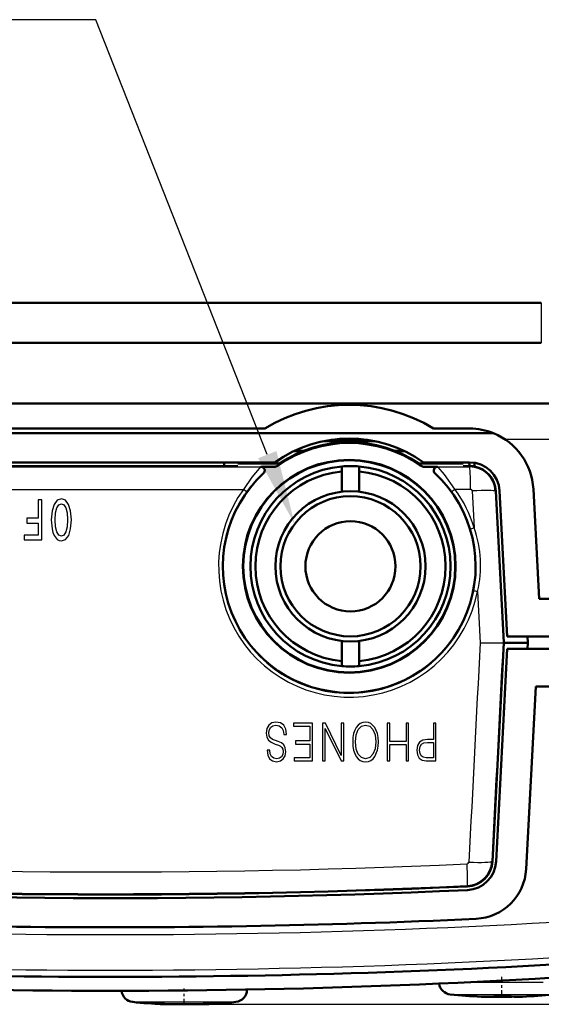
# Model space of a CAD drawing. Extents: x 0 to 420, y 0 to 297.
# Drawn here: x 73 to 94, y 46 to 85 of the extents above; entities that cross this region are included whole.
import ezdxf

# ---------------------------------------------------------------- set-up
doc = ezdxf.new("R2010")
doc.units = 0
doc.linetypes.add('DASHDOT', pattern=[18.5, 12, -3, 0.5, -3])

msp = doc.modelspace()

# ---------------------------------------------------------------- linework, layer by layer
at = {"color": 7, "lineweight": 50}
for p, q in [((76.526054, 73.734901), (59.032104, 73.734901)), ((76.526054, 73.734901), (94.020004, 73.734901)), ((76.526054, 72.134903), (59.032104, 72.134903)), ((76.526054, 72.134903), (94.020004, 72.134903)), ((52.719185, 69.714005), (103.761276, 69.714005)), ((82.972687, 68.711746), (63.2188, 68.711746)), ((91.156601, 68.711746), (89.718796, 68.711746)), ((87.35083, 68.214005), (85.340668, 68.214005)), ((87.073967, 68.261749), (85.617546, 68.261749)), ((84.507912, 67.814003), (84.143356, 67.814003)), ((84.547295, 67.829559), (84.176102, 67.829559)), ((88.515457, 67.829559), (88.144234, 67.829559)), ((88.548157, 67.814003), (88.183563, 67.814003)), ((83.378197, 67.361748), (66.097992, 67.361748)), ((81.346588, 67.361748), (81.34668, 67.214294)), ((83.565979, 67.314003), (81.895287, 67.314003)), ((90.895287, 67.314003), (89.125519, 67.314003)), ((89.313293, 67.361748), (91.156601, 67.361748)), ((91.145409, 67.266342), (91.148087, 67.215233)), ((91.344788, 67.197174), (91.344879, 67.346756)), ((81.34668, 67.214294), (66.396027, 67.214294)), ((81.895287, 67.215233), (81.345734, 67.215233)), ((83.346268, 67.185562), (82.819336, 67.185562)), ((83.346268, 67.185562), (83.384583, 67.188232)), ((86.045288, 67.198662), (86.045288, 67.148468)), ((86.045288, 67.148468), (86.045288, 67.098267)), ((86.045288, 67.098267), (86.045288, 67.048058)), ((86.045288, 67.048058), (86.045288, 66.997849)), ((86.045288, 66.997849), (86.045288, 66.19352)), ((86.745285, 67.148468), (86.745285, 67.198662)), ((86.745285, 67.098267), (86.745285, 67.148468)), ((86.745285, 67.048058), (86.745285, 67.098267)), ((86.745285, 66.997849), (86.745285, 67.048058)), ((86.745285, 66.19352), (86.745285, 66.997849)), ((89.306892, 67.188232), (89.345207, 67.185562)), ((89.872139, 67.185562), (89.345207, 67.185562)), ((90.895287, 67.215233), (91.156593, 67.215233)), ((92.520203, 60.171764), (92.207085, 66.216805)), ((92.659294, 60.414005), (92.354958, 66.224548)), ((93.932716, 61.914005), (93.703102, 66.295204)), ((93.932716, 61.914005), (95.59996, 61.914005)), ((86.045288, 60.234489), (86.045288, 59.430157)), ((86.745285, 59.430157), (86.745285, 60.234489)), ((92.068375, 51.433212), (92.520203, 60.156246)), ((92.520203, 60.171764), (92.520401, 60.164005)), ((92.520203, 60.156246), (92.520401, 60.164005)), ((92.572395, 60.164005), (92.520401, 60.164005)), ((93.473633, 60.164005), (92.572395, 60.164005)), ((95.252693, 60.414005), (92.659294, 60.414005)), ((93.474854, 60.174561), (93.462158, 60.414005)), ((93.462158, 59.914005), (93.474854, 60.153446)), ((93.475067, 60.164005), (93.473633, 60.164005)), ((93.474854, 60.174561), (93.475136, 60.164005)), ((93.474998, 60.164005), (93.474854, 60.153446)), ((92.659752, 59.914005), (92.214615, 51.425549)), ((92.659752, 59.914005), (93.874359, 59.914005)), ((93.874359, 59.914005), (95.252693, 59.914005)), ((86.045288, 59.430157), (86.045288, 59.379951)), ((86.045288, 59.379951), (86.045288, 59.329746)), ((86.745285, 59.379951), (86.745285, 59.430157)), ((86.745285, 59.329746), (86.745285, 59.379951)), ((86.045288, 59.329746), (86.045288, 59.279545)), ((86.045288, 59.279545), (86.045288, 59.229347)), ((86.745285, 59.279545), (86.745285, 59.329746)), ((86.745285, 59.229347), (86.745285, 59.279545)), ((93.795746, 58.414005), (93.413902, 51.128052)), ((93.795746, 58.414005), (95.59996, 58.414005)), ((79.236816, 45.729256), (79.307205, 45.731522))]:
    msp.add_line(p, q, dxfattribs=at)
at = {"color": 7, "lineweight": 25}
for p, q in [((94.020004, 73.734436), (94.020004, 72.278572)), ((94.020004, 72.278572), (94.020004, 72.134903)), ((92.557404, 68.292511), (103.862823, 68.292511)), ((83.505585, 67.236137), (83.488464, 67.260376)), ((89.18589, 67.236137), (89.203011, 67.260376)), ((82.806229, 67.180428), (82.819336, 67.185562)), ((82.908211, 66.920486), (82.921043, 66.925362)), ((83.346268, 67.185562), (83.346268, 67.215233)), ((89.345207, 67.185562), (89.345207, 67.215233)), ((89.770889, 66.925186), (89.775856, 66.923302)), ((89.872604, 67.185379), (89.877686, 67.183388)), ((89.877686, 67.183388), (91.156593, 67.184158)), ((91.156593, 67.184158), (91.156593, 67.215233)), ((90.569496, 66.289459), (91.190819, 66.289856)), ((91.263428, 66.220467), (91.338806, 64.74836)), ((92.177582, 66.215256), (92.207085, 66.216805)), ((92.177582, 66.215256), (92.491547, 60.170261)), ((91.469879, 62.205166), (91.575859, 60.164005)), ((91.575859, 60.164005), (92.491547, 60.170261)), ((91.575859, 60.164005), (92.491547, 60.157745)), ((92.491547, 60.170261), (92.520203, 60.171764)), ((92.491547, 60.157745), (92.491547, 60.170261)), ((92.491547, 60.157745), (92.520203, 60.156246)), ((92.040459, 51.434677), (92.068375, 51.433212)), ((91.063011, 50.463741), (91.064316, 50.435272)), ((91.170013, 46.60891), (94.09536, 46.60891)), ((81.979172, 46.30891), (82.260391, 46.30891)), ((90.379395, 46.120296), (93.79908, 46.120296)), ((93.79908, 46.120296), (94.497803, 46.120296)), ((77.693542, 45.820293), (81.113235, 45.820293)), ((79.753693, 45.726536), (123.606468, 45.726536)), ((81.113235, 45.820293), (81.811951, 45.820293))]:
    msp.add_line(p, q, dxfattribs=at)
at = {"color": 7, "linetype": 'DASHDOT', "lineweight": 25, "ltscale": 0.019303}
msp.add_line((92.438599, 46.05595), (92.438599, 46.828075), dxfattribs=at)
at = {"color": 7, "linetype": 'DASHDOT', "lineweight": 25, "ltscale": 0.014658}
msp.add_line((79.752747, 45.771435), (79.752747, 46.357773), dxfattribs=at)
at = {"color": 7, "lineweight": 25}
for points in [[(83.071419, 67.671532), (76.216522, 85.036484), (50.168541, 85.036484)], [(82.806229, 67.180428), (82.804001, 67.178833), (82.740952, 67.114449), (82.457108, 66.775063), (82.122154, 66.285828)], [(82.908211, 66.920486), (82.904236, 66.918015), (82.785324, 66.812317), (82.40654, 66.402954), (82.241585, 66.189049)], [(90.443008, 66.192505), (90.043701, 66.670868), (89.793533, 66.910065), (89.779213, 66.92128), (89.775856, 66.923302)], [(90.569496, 66.289459), (90.15625, 66.875282), (89.895836, 67.167938), (89.881271, 67.181), (89.877686, 67.183388)], [(82.241585, 66.189049), (82.240906, 66.190857), (82.233971, 66.198341), (82.122154, 66.28582)]]:
    msp.add_lwpolyline(points, dxfattribs=at)
for points in [[(74.065376, 65.861046), (73.920395, 65.861046), (73.920395, 65.129738), (73.465195, 65.129738), (73.465195, 64.939461), (73.920395, 64.939461), (73.920395, 64.462616), (73.360748, 64.462616), (73.360748, 64.270042), (74.065376, 64.270042)], [(75.244003, 65.065544), (75.215942, 65.42318), (75.13488, 65.686813), (75.008606, 65.849586), (74.843361, 65.904602), (74.67968, 65.849586), (74.551849, 65.686813), (74.472343, 65.42318), (74.442726, 65.065544), (74.472343, 64.710205), (74.506638, 64.565781), (74.551849, 64.446571), (74.67968, 64.283798), (74.757622, 64.242538), (74.843361, 64.226486), (75.010162, 64.283798), (75.136436, 64.444275), (75.215942, 64.707916)], [(75.094345, 65.065544), (75.077194, 64.788155), (75.025757, 64.584122), (74.946251, 64.460327), (74.843361, 64.416763), (74.742035, 64.460327), (74.662529, 64.586411), (74.611084, 64.790443), (74.592377, 65.065544), (74.611084, 65.342941), (74.662529, 65.546974), (74.742035, 65.670769), (74.843361, 65.712036), (74.946251, 65.670769), (75.025757, 65.546974), (75.077194, 65.34523)], [(83.837692, 56.495178), (83.837692, 56.505611), (83.811096, 56.714233), (83.729729, 56.866528), (83.598297, 56.958321), (83.418358, 56.991703), (83.257202, 56.960407), (83.135155, 56.874874), (83.058487, 56.739269), (83.030319, 56.557766), (83.052223, 56.397125), (83.116379, 56.276123), (83.225906, 56.186417), (83.383934, 56.117573), (83.515366, 56.073761), (83.601425, 56.036209), (83.659317, 55.984051), (83.693741, 55.91312), (83.704697, 55.817154), (83.689049, 55.698238), (83.638977, 55.608532), (83.557617, 55.554291), (83.446526, 55.533428), (83.330734, 55.556374), (83.243118, 55.621048), (83.189919, 55.725361), (83.169579, 55.867222), (83.063179, 55.867222), (83.091339, 55.675289), (83.166451, 55.531342), (83.283798, 55.441631), (83.441833, 55.410339), (83.596733, 55.441631), (83.712517, 55.522995), (83.786057, 55.650257), (83.811096, 55.812981), (83.79232, 55.971535), (83.735992, 56.082104), (83.640541, 56.161381), (83.504417, 56.219795), (83.398018, 56.255264), (83.28067, 56.305332), (83.199303, 56.365833), (83.152367, 56.451366), (83.136719, 56.572369), (83.155495, 56.695457), (83.210258, 56.789337), (83.297882, 56.849838), (83.416794, 56.868614), (83.551361, 56.843578), (83.649933, 56.770561), (83.710953, 56.653732), (83.731293, 56.495178)], [(84.879555, 56.949978), (84.123817, 56.949978), (84.123817, 56.826889), (84.776291, 56.826889), (84.776291, 56.240658), (84.197357, 56.240658), (84.197357, 56.117573), (84.776291, 56.117573), (84.776291, 55.573067), (84.142593, 55.573067), (84.142593, 55.449978), (84.879555, 55.449978)], [(86.131088, 56.949978), (86.027817, 56.949978), (86.027817, 55.662773), (85.395691, 56.949978), (85.281471, 56.949978), (85.281471, 55.449978), (85.384735, 55.449978), (85.384735, 56.737183), (86.016861, 55.449978), (86.131088, 55.449978)], [(87.514046, 56.201019), (87.506226, 56.378349), (87.478058, 56.53273), (87.374794, 56.780994), (87.212067, 56.937462), (87.111923, 56.9771), (86.999268, 56.991703), (86.888176, 56.9771), (86.78804, 56.937462), (86.698853, 56.872787), (86.623749, 56.780994), (86.564293, 56.668335), (86.520477, 56.53273), (86.493881, 56.378349), (86.482925, 56.201019), (86.492317, 56.025776), (86.520477, 55.871395), (86.564293, 55.73579), (86.623749, 55.621048), (86.698853, 55.531342), (86.78804, 55.466667), (86.888176, 55.424942), (86.999268, 55.410339), (87.111923, 55.424942), (87.212067, 55.466667), (87.29969, 55.531342), (87.374794, 55.621048), (87.478058, 55.871395), (87.506226, 56.027863)], [(87.407654, 56.201019), (87.377922, 55.921467), (87.294991, 55.710758), (87.165123, 55.579323), (86.999268, 55.533428), (86.831848, 55.579323), (86.703545, 55.710758), (86.619057, 55.91938), (86.589325, 56.201019), (86.619057, 56.484749), (86.703545, 56.693371), (86.831848, 56.824802), (86.999268, 56.868614), (87.166687, 56.824802), (87.294991, 56.693371), (87.379486, 56.484749)], [(88.717072, 56.949978), (88.613808, 56.949978), (88.613808, 56.223969), (87.969162, 56.223969), (87.969162, 56.949978), (87.865891, 56.949978), (87.865891, 55.449978), (87.969162, 55.449978), (87.969162, 56.100883), (88.613808, 56.100883), (88.613808, 55.449978), (88.717072, 55.449978)], [(89.812134, 56.949978), (89.70887, 56.949978), (89.70887, 56.299072), (89.469475, 56.299072), (89.286407, 56.27404), (89.154976, 56.194763), (89.076736, 56.061245), (89.05014, 55.871395), (89.073608, 55.687809), (89.14402, 55.556377), (89.25824, 55.4771), (89.419403, 55.449978), (89.812134, 55.449978)], [(89.70887, 56.175987), (89.70887, 55.573067), (89.424095, 55.573067), (89.305183, 55.591843), (89.222252, 55.646084), (89.173752, 55.737877), (89.15654, 55.869308), (89.17688, 56.01326), (89.233208, 56.10714), (89.330215, 56.161381), (89.467911, 56.175987)]]:
    msp.add_lwpolyline(points, close=True, dxfattribs=at)
at = {"color": 7, "lineweight": 50}
for centre, radius in [((86.345734, 63.21402), 4.25), ((86.345734, 63.21402), 4.23429), ((86.395287, 63.214005), 3), ((86.395287, 63.214005), 2.8), ((86.395287, 63.214005), 1.8)]:
    msp.add_circle(centre, radius, dxfattribs=at)
for centre, radius, start, end in [((86.345749, 63.213696), 6.450208, 58.470893, 121.529091), ((76.804604, -44796.660156), 44865.190031, 89.980448, 90.029038), ((91.157028, 66.163033), 2.548707, 67.907032, 90.009708), ((91.156418, 66.161568), 2.550248, 3.003903, 67.906642), ((86.345749, 63.213867), 5.100151, 54.418637, 125.581361), ((86.345734, 63.213848), 4.923979, 54.773913, 125.226), ((86.345734, 63.213799), 4.953699, 55.865145, 124.134877), ((83.346252, 67.461777), 0.276224, 277.975336, 305.226521), ((89.345222, 67.461777), 0.276224, 234.773481, 262.024659), ((90.146782, 67.214005), 1, 3, 8.49626), ((91.156448, 66.161591), 1.200076, 3.007342, 89.99266), ((86.345795, 63.213993), 5.050063, 132.699975, 47.299347), ((86.395287, 63.214005), 4, 95.019802, 264.980198), ((86.395287, 63.214005), 3.8, 95.284732, 264.715268), ((82.819366, 67.035599), 0.149995, 312.686317, 90.011525), ((86.395287, 63.214005), 4, 84.980203, 95.019802), ((86.395287, 63.214005), 4, 275.019797, 84.980203), ((86.395287, 63.214005), 3.8, 275.284733, 84.715267), ((89.872101, 67.035583), 0.149995, 89.986574, 227.311786), ((91.156143, 66.165932), 1.049306, 79.590084, 89.975257), ((91.156693, 66.162415), 1.051697, 2.96429, 79.69753), ((86.395287, 63.214005), 4, 264.980198, 275.019797), ((91.016113, 51.48785), 1.053618, 272.62193, 357.027693), ((91.016113, 51.488491), 1.200074, 272.619635, 356.993805), ((91.31678, 51.237957), 2.1, 272.66847, 357), ((76.796837, 363.155548), 313.191411, 266.021979, 272.612237), ((76.797203, 362.984314), 312.874534, 266.099864, 272.613597), ((76.795746, 362.799744), 314, 265.965603, 272.66847), ((76.795746, 364.330292), 317.50932, 266.030114, 273.969888), ((76.788597, 346.264008), 300, 265.277229, 274.722773), ((90.430878, 46.617638), 0.5, 187.520033, 264.09034), ((77.745026, 46.317638), 0.5, 186.116265, 264.09032), ((81.760468, 46.317638), 0.5, 275.909648, 359.000001), ((92.438599, 66.014008), 20, 264.090347, 267.637094), ((91.818085, 50.992992), 4.966185, 267.644969, 277.161225), ((92.440575, 66.022873), 19.995536, 268.833777, 271.162885), ((93.062225, 51.104233), 5.077306, 262.928668, 268.619446), ((93.060783, 51.07555), 5.048593, 268.627976, 272.38497), ((92.438599, 66.014008), 20, 272.384977, 275.909655), ((79.752747, 65.714005), 20, 264.090347, 267.554482), ((79.113953, 50.742931), 5.015307, 262.865196, 267.547659), ((79.753693, 65.714172), 19.987635, 266.378105, 271.781365), ((79.111786, 50.7057), 4.978015, 267.554339, 271.439337), ((80.373764, 50.750408), 5.023522, 267.701864, 272.375701), ((79.753616, 65.715523), 19.988991, 271.781461, 273.549155), ((79.752747, 65.714005), 20, 272.376323, 275.909655), ((80.371758, 50.786396), 5.059566, 272.381575, 277.030448)]:
    msp.add_arc(centre, radius, start, end, dxfattribs=at)
at = {"color": 7, "lineweight": 25}
for centre, radius, start, end in [((76.795784, 22837.945313), 22770.765786, 269.976549, 270.015126), ((82.806, 67.030357), 0.150079, 312.930557, 89.913553), ((89.877914, 67.033325), 0.150079, 90.086753, 227.152438), ((91.156502, 66.161682), 1.022398, 3.003441, 89.995071), ((76.797455, 22244.980469), 22178.695597, 269.978161, 270.013753), ((86.343628, 63.212456), 5.069165, 144.033964, 348.840723), ((91.748245, 64.597717), 2.061525, 124.867551, 129.285686), ((86.345947, 63.211071), 5.067045, 17.063165, 36.043373), ((86.34169, 63.216404), 5.226669, 17.043873, 36.012203), ((91.190468, 66.216881), 0.07293, 2.815617, 89.730278), ((86.337662, 63.210892), 5.075042, 348.871061, 17.037678), ((91.803429, 63.091991), 1.719846, 105.669167, 110.893128), ((87.157845, 63.257881), 4.438582, 346.280523, 19.620774), ((91.04203, 60.245827), 2.005125, 77.681941, 82.095998), ((6111.51123, -253.420624), 6028.097049, 177.018095, 177.101464), ((6017.724609, -250.621521), 5933.377665, 176.997577, 177.08193), ((76.797241, 365.739075), 314.729651, 266.12573, 272.596228), ((91.049767, 51.408669), 0.076207, 272.888478, 357.220607), ((91.016159, 51.48838), 1.025646, 272.618118, 356.998765), ((76.797211, 367.044891), 316.902465, 266.149799, 272.580122), ((76.795677, 363.314789), 314.806564, 265.088456, 274.911573), ((76.795753, 361.098206), 314.00801, 265.069735, 274.930267), ((76.795746, 364.333679), 317.512381, 266.030012, 273.96999)]:
    msp.add_arc(centre, radius, start, end, dxfattribs=at)
for centre, major_axis, ratio, start_param, end_param in [((91.156586, 66.234306), (0.000595, -0.950001), 0.036127, 1.629282963, 3.124127957), ((86.347137, 63.215729), (0.002213, -5.225155), 0.999266, 4.083925044, 7.658928114), ((91.229027, 66.165543), (0.948746, 0.04879), 0.055921, 0.017480649, 1.531654833), ((91.019707, 51.412609), (0.042778, -0.949036), 0.03197, 0.017462209, 1.484868966), ((91.091904, 51.484398), (0.948769, -0.048374), 0.081741, 4.752476454, 6.265673406)]:
    msp.add_ellipse(centre, major_axis=major_axis, ratio=ratio, start_param=start_param, end_param=end_param, dxfattribs=at)
msp.add_solid([(82.707191, 67.527748), (84.163536, 64.904953), (83.435646, 67.815308)], dxfattribs=at)

doc.saveas('drawing.dxf')
